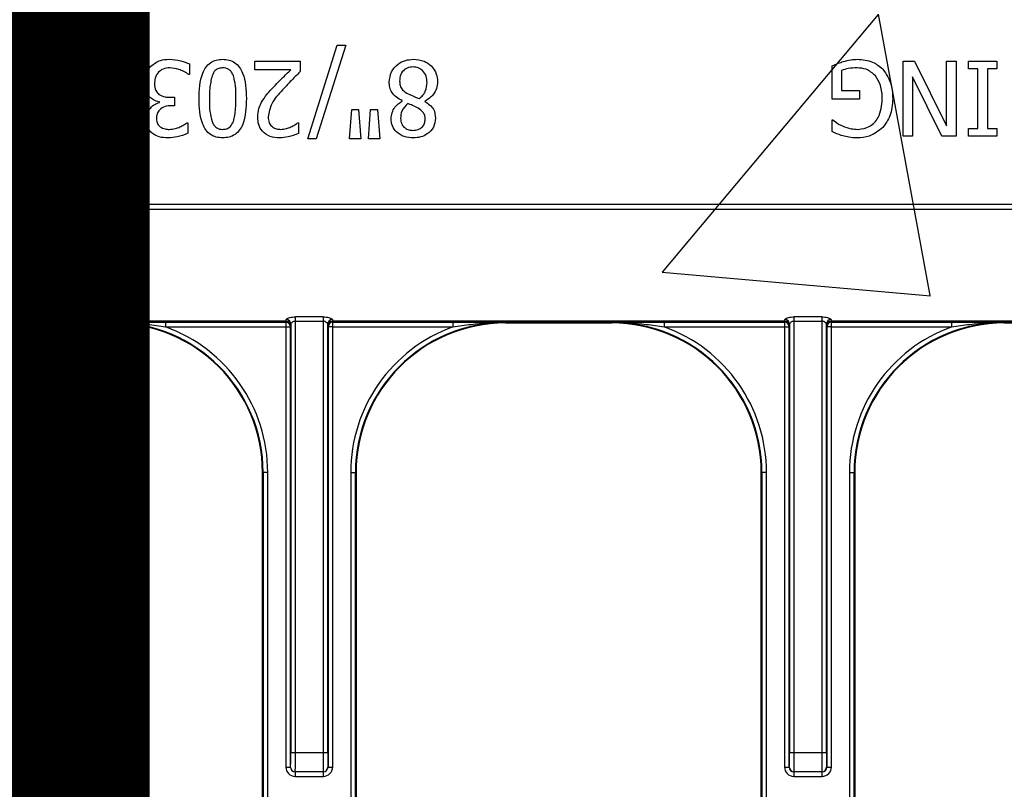
# Model space of a CAD drawing. Units: inches. Extents: x -274 to 3, y -2 to 66.
# Drawn here: x -5 to -3, y 59 to 60 of the extents above; entities that cross this region are included whole.
import ezdxf

# ---------------------------------------------------------------- set-up
doc = ezdxf.new("R2010")
doc.units = ezdxf.units.IN
doc.header["$LTSCALE"] = 0.5
doc.header["$MEASUREMENT"] = 0
doc.layers.get('0').update_dxf_attribs({"lineweight": 30})
doc.layers.add('Conc', color=251, linetype='Continuous')
doc.layers.add('SteelBars', color=5, linetype='Continuous')

msp = doc.modelspace()

# ---------------------------------------------------------------- hatches: boundary and pattern name
at = {"layer": 'Conc'}
h = msp.add_hatch(dxfattribs=at)
h.set_pattern_fill('AR-CONC', color=256, scale=0.75, style=0)
h.set_pattern_definition([(50, (44.018, 0), (5.37945, -0.47064), [0.5625, -6.1875]), (355, (44.018, 0), (-1.04064, 5.64144), [0.45, -4.95]), (100.4514, (44.466, -0.039), (4.33882, 5.1708), [0.47805, -5.25857]), (46.184, (44.018, 1.5), (8.0043, -1.2414), [0.84375, -9.28125]), (96.636, (44.685, 1.3966), (7.01, 7.3059), [0.7171, -7.88785]), (351.184, (44.018, 1.5), (7.01, 7.3059), [0.675, -7.425]), (21, (44.768, 1.125), (4.4768, -3.01964), [0.5625, -6.1875]), (326, (44.768, 1.125), (1.82486, 5.43863), [0.45, -4.95]), (71.4514, (45.141, 0.8734), (6.30167, 2.41898), [0.47805, -5.25857]), (37.5, (44.018, 0), (0.0912, 2.496704), [0, -4.89, 0, -5.025, 0, -4.96875]), (7.5, (44.018, 0), (1.97302, 2.95809), [0, -2.865, 0, -4.7775, 0, -1.89375]), (327.5, (42.3455, 0), (4.00367, -0.16916), [0, -1.875, 0, -5.85, 0, -7.7625]), (317.5, (41.5955, 0), (4.3739, 0.75079), [0, -2.4375, 0, -3.885, 0, -5.5125])])
h.paths.add_polyline_path([(-1.0478, 65.0029), (-9.0478, 65.0029), (-9.0478, 48.0029), (-1.0478, 48.0029)])

# ---------------------------------------------------------------- linework, layer by layer
for p, q in [((-4.6332, 59.9357), (-4.584, 60.0923)), ((-4.5699, 60.0923), (-4.6192, 59.9357)), ((-4.584, 60.0923), (-4.5699, 60.0923)), ((-5.1031, 60.0036), (-5.1031, 60.0654)), ((-5.1031, 60.0654), (-5.0873, 60.0654)), ((-5.0873, 60.0654), (-5.0873, 60.0106)), ((-5.0509, 60.0654), (-5.0351, 60.0654)), ((-5.0509, 60.0034), (-5.0509, 60.0654)), ((-5.0351, 60.0654), (-5.0351, 60.0106)), ((-4.9987, 59.9951), (-4.9987, 60.0654)), ((-4.9987, 60.0654), (-4.9829, 60.0654)), ((-4.9829, 60.0654), (-4.9829, 59.9721)), ((-4.831, 60.0609), (-4.831, 60.0433)), ((-4.7218, 60.0654), (-4.6459, 60.0654)), ((-4.7218, 60.0512), (-4.7218, 60.0654)), ((-4.6459, 60.0654), (-4.6459, 60.048)), ((-3.7566, 60.0021), (-3.7566, 60.0577)), ((-3.6379, 60.0654), (-3.6191, 60.0654)), ((-3.6379, 59.9404), (-3.6379, 60.0654)), ((-3.6191, 60.0654), (-3.5652, 59.9576)), ((-3.5652, 59.9576), (-3.5652, 60.0654)), ((-3.5652, 60.0654), (-3.5493, 60.0654)), ((-3.5493, 60.0654), (-3.5493, 59.9404)), ((-3.5288, 60.0654), (-3.4813, 60.0654)), ((-3.5288, 60.0528), (-3.5288, 60.0654)), ((-3.4813, 60.0654), (-3.4813, 60.0528)), ((-4.831, 60.0433), (-4.8321, 60.0433)), ((-4.6615, 60.0512), (-4.7218, 60.0512)), ((-3.7408, 60.0501), (-3.7408, 60.0164)), ((-3.573, 59.9404), (-3.6221, 60.0394)), ((-3.6221, 60.0394), (-3.6221, 59.9404)), ((-3.5129, 60.0528), (-3.5288, 60.0528)), ((-3.5129, 59.9531), (-3.5129, 60.0528)), ((-3.4813, 60.0528), (-3.4971, 60.0528)), ((-3.4971, 60.0528), (-3.4971, 59.9531)), ((-3.7408, 60.0164), (-3.7107, 60.0164)), ((-3.7107, 60.0164), (-3.7107, 60.0021)), ((-4.8814, 59.9963), (-4.8814, 59.9975)), ((-4.8634, 60.0053), (-4.8563, 60.0053)), ((-4.8563, 59.9911), (-4.8617, 59.9911)), ((-4.8563, 60.0053), (-4.8563, 59.9911)), ((-4.4755, 59.9988), (-4.4755, 59.9993)), ((-4.4374, 59.9987), (-4.4374, 59.9982)), ((-3.7107, 60.0021), (-3.7566, 60.0021)), ((-4.9987, 59.9721), (-4.9987, 59.9819)), ((-4.5636, 59.9357), (-4.5598, 59.9847)), ((-4.5598, 59.9847), (-4.5483, 59.9847)), ((-4.5483, 59.9847), (-4.5446, 59.9357)), ((-4.5319, 59.9357), (-4.5282, 59.9847)), ((-4.5282, 59.9847), (-4.5167, 59.9847)), ((-4.5167, 59.9847), (-4.5129, 59.9357)), ((-4.9829, 59.9721), (-4.9987, 59.9721)), ((-4.8351, 59.9626), (-4.8341, 59.9626)), ((-4.8341, 59.9626), (-4.8341, 59.945)), ((-4.6499, 59.9626), (-4.649, 59.9626)), ((-4.649, 59.9626), (-4.649, 59.9448)), ((-3.7566, 59.9673), (-3.7552, 59.9673)), ((-3.7566, 59.9477), (-3.7566, 59.9673)), ((-3.6221, 59.9404), (-3.6379, 59.9404)), ((-3.5493, 59.9404), (-3.573, 59.9404)), ((-3.5288, 59.9531), (-3.5129, 59.9531)), ((-3.5288, 59.9404), (-3.5288, 59.9531)), ((-3.4813, 59.9404), (-3.5288, 59.9404)), ((-3.4971, 59.9531), (-3.4813, 59.9531)), ((-3.4813, 59.9531), (-3.4813, 59.9404)), ((-4.6192, 59.9357), (-4.6332, 59.9357)), ((-4.5446, 59.9357), (-4.5636, 59.9357)), ((-4.5129, 59.9357), (-4.5319, 59.9357)), ((-1.0478, 59.8259), (-9.0478, 59.8259)), ((-9.0478, 59.8181), (-1.0478, 59.8181)), ((-4.6698, 59.631), (-5.4257, 59.631)), ((-4.6698, 59.6301), (-5.4257, 59.6301)), ((-5.4256, 59.6293), (-4.6699, 59.6293)), ((-5.1365, 59.6279), (-4.959, 59.6279)), ((-4.959, 59.6289), (-4.959, 59.6279)), ((-4.67, 59.6292), (-4.8711, 59.6292)), ((-4.8711, 59.6292), (-4.8711, 59.6213)), ((-4.6699, 59.6293), (-4.67, 59.6292)), ((-4.67, 59.6292), (-4.67, 59.6213)), ((-4.6698, 59.631), (-4.6698, 59.6301)), ((-4.6078, 59.6381), (-4.6539, 59.6381)), ((-4.6539, 59.6309), (-4.6539, 59.6381)), ((-4.6539, 59.6309), (-4.6078, 59.6309)), ((-4.6539, 58.9092), (-4.6539, 59.6309)), ((-4.6078, 59.6381), (-4.6078, 59.6309)), ((-4.6078, 59.6309), (-4.6078, 58.9092)), ((-3.836, 59.631), (-4.5919, 59.631)), ((-4.5919, 59.6301), (-4.5919, 59.631)), ((-3.836, 59.6301), (-4.5919, 59.6301)), ((-4.5917, 59.6293), (-3.8361, 59.6293)), ((-4.5916, 59.6292), (-4.5917, 59.6293)), ((-4.3905, 59.6292), (-4.5916, 59.6292)), ((-4.5916, 59.6213), (-4.5916, 59.6292)), ((-4.3905, 59.6213), (-4.3905, 59.6292)), ((-4.3027, 59.6279), (-4.3027, 59.6289)), ((-4.3027, 59.6279), (-4.1251, 59.6279)), ((-4.1251, 59.6289), (-4.1251, 59.6279)), ((-3.8362, 59.6292), (-4.0373, 59.6292)), ((-4.0373, 59.6292), (-4.0373, 59.6213)), ((-3.8361, 59.6293), (-3.8362, 59.6292)), ((-3.8362, 59.6292), (-3.8362, 59.6213)), ((-3.836, 59.631), (-3.836, 59.6301)), ((-3.774, 59.6381), (-3.82, 59.6381)), ((-3.82, 59.6309), (-3.82, 59.6381)), ((-3.82, 59.6309), (-3.774, 59.6309)), ((-3.82, 58.9092), (-3.82, 59.6309)), ((-3.774, 59.6381), (-3.774, 59.6309)), ((-3.774, 59.6309), (-3.774, 58.9092)), ((-3.0021, 59.631), (-3.758, 59.631)), ((-3.758, 59.6301), (-3.758, 59.631)), ((-3.0021, 59.6301), (-3.758, 59.6301)), ((-3.7579, 59.6293), (-3.0023, 59.6293)), ((-3.7578, 59.6292), (-3.7579, 59.6293)), ((-3.5567, 59.6292), (-3.7578, 59.6292)), ((-3.7578, 59.6213), (-3.7578, 59.6292)), ((-3.5567, 59.6213), (-3.5567, 59.6292)), ((-3.4689, 59.6279), (-3.4689, 59.6289)), ((-3.4689, 59.6279), (-3.2913, 59.6279)), ((-4.8711, 59.6213), (-4.67, 59.6213)), ((-4.67, 59.6213), (-4.6622, 59.6213)), ((-4.67, 59.6213), (-4.67, 58.8857)), ((-4.6622, 59.6213), (-4.6621, 59.6214)), ((-4.6622, 58.8857), (-4.6622, 59.6213)), ((-4.6617, 59.6259), (-4.6617, 58.9092)), ((-4.6, 58.9092), (-4.6, 59.6259)), ((-4.5995, 59.6214), (-4.5994, 59.6213)), ((-4.5994, 59.6213), (-4.5994, 58.8857)), ((-4.5916, 59.6213), (-4.5994, 59.6213)), ((-4.5916, 59.6213), (-4.3905, 59.6213)), ((-4.5916, 58.8857), (-4.5916, 59.6213)), ((-4.0373, 59.6213), (-3.8362, 59.6213)), ((-3.8362, 59.6213), (-3.8362, 58.8857)), ((-3.8362, 59.6213), (-3.8284, 59.6213)), ((-3.8284, 59.6213), (-3.8283, 59.6214)), ((-3.8284, 58.8857), (-3.8284, 59.6213)), ((-3.8278, 59.6259), (-3.8278, 58.9092)), ((-3.7662, 58.9092), (-3.7662, 59.6259)), ((-3.7657, 59.6214), (-3.7656, 59.6213)), ((-3.7656, 59.6213), (-3.7656, 58.8857)), ((-3.7578, 59.6213), (-3.7656, 59.6213)), ((-3.7578, 58.8857), (-3.7578, 59.6213)), ((-3.7578, 59.6213), (-3.5567, 59.6213)), ((-4.709, 58.7796), (-4.709, 59.3779)), ((-4.709, 59.3779), (-4.708, 59.3779)), ((-4.7002, 59.3779), (-4.708, 59.3779)), ((-4.708, 59.3779), (-4.708, 58.7476)), ((-4.7002, 58.7476), (-4.7002, 59.3779)), ((-4.5615, 59.3779), (-4.5537, 59.3779)), ((-4.5615, 59.3779), (-4.5615, 58.7476)), ((-4.5537, 58.7476), (-4.5537, 59.3779)), ((-4.5537, 59.3779), (-4.5527, 59.3779)), ((-4.5527, 59.3779), (-4.5527, 58.7796)), ((-3.8751, 59.3779), (-3.8742, 59.3779)), ((-3.8751, 58.7796), (-3.8751, 59.3779)), ((-3.8663, 59.3779), (-3.8742, 59.3779)), ((-3.8742, 59.3779), (-3.8742, 58.7476)), ((-3.8663, 58.7476), (-3.8663, 59.3779)), ((-3.7276, 59.3779), (-3.7198, 59.3779)), ((-3.7276, 59.3779), (-3.7276, 58.7476)), ((-3.7198, 58.7476), (-3.7198, 59.3779)), ((-3.7198, 59.3779), (-3.7189, 59.3779)), ((-3.7189, 59.3779), (-3.7189, 58.7796)), ((-4.6539, 58.9092), (-4.6617, 58.9092)), ((-4.6078, 58.9092), (-4.6539, 58.9092)), ((-4.6, 58.9092), (-4.6078, 58.9092)), ((-3.82, 58.9092), (-3.8278, 58.9092)), ((-3.774, 58.9092), (-3.82, 58.9092)), ((-3.7662, 58.9092), (-3.774, 58.9092)), ((-4.67, 58.8857), (-4.6622, 58.8857)), ((-4.6621, 58.8857), (-4.6622, 58.8857)), ((-4.6544, 58.8779), (-4.6543, 58.8779)), ((-4.6544, 58.8779), (-4.6544, 58.8701)), ((-4.6544, 58.8701), (-4.6073, 58.8701)), ((-4.6074, 58.8779), (-4.6543, 58.8779)), ((-4.6074, 58.8779), (-4.6073, 58.8779)), ((-4.6073, 58.8701), (-4.6073, 58.8779)), ((-4.5994, 58.8857), (-4.5996, 58.8857)), ((-4.5994, 58.8857), (-4.5916, 58.8857)), ((-3.8362, 58.8857), (-3.8284, 58.8857)), ((-3.8282, 58.8857), (-3.8284, 58.8857)), ((-3.8206, 58.8779), (-3.8204, 58.8779)), ((-3.8206, 58.8779), (-3.8206, 58.8701)), ((-3.8206, 58.8701), (-3.7734, 58.8701)), ((-3.7736, 58.8779), (-3.8204, 58.8779)), ((-3.7736, 58.8779), (-3.7734, 58.8779)), ((-3.7734, 58.8701), (-3.7734, 58.8779)), ((-3.7656, 58.8857), (-3.7657, 58.8857)), ((-3.7656, 58.8857), (-3.7578, 58.8857))]:
    msp.add_line(p, q)
for centre, radius, start, end in [((-4.959, 59.3779), 0.251, 0, 90), ((-4.959, 59.3779), 0.25, 0, 90), ((-4.67, 59.6213), 0.00781, 0.0204, 89.9796), ((-4.6699, 59.6214), 0.00781, 0.0204, 89.9796), ((-4.6698, 59.6232), 0.00782, 0.0864, 89.9726), ((-4.6695, 59.6227), 0.00748, 4.2406, 92.7292), ((-4.6694, 59.6258), 0.00774, 1.0844, 90.5156), ((-4.5923, 59.6258), 0.00774, 89.4844, 178.9156), ((-4.5918, 59.6232), 0.00782, 90.0274, 179.9136), ((-4.5922, 59.6227), 0.00748, 87.2708, 175.7594), ((-4.5917, 59.6214), 0.00781, 90.0204, 179.9796), ((-4.5916, 59.6213), 0.00781, 90.0204, 179.9796), ((-4.3027, 59.3779), 0.251, 90, 180), ((-4.3027, 59.3779), 0.25, 90, 180), ((-4.1251, 59.3779), 0.251, 0, 90), ((-4.1251, 59.3779), 0.25, 0, 90), ((-3.8362, 59.6213), 0.00781, 0.0204, 89.9796), ((-3.8361, 59.6214), 0.00781, 0.0204, 89.9796), ((-3.836, 59.6232), 0.00782, 0.0864, 89.9726), ((-3.8356, 59.6227), 0.00748, 4.2406, 92.7292), ((-3.8356, 59.6258), 0.00774, 1.0844, 90.5156), ((-3.7584, 59.6258), 0.00774, 89.4844, 178.9156), ((-3.758, 59.6232), 0.00782, 90.0274, 179.9136), ((-3.7584, 59.6227), 0.00748, 87.2708, 175.7594), ((-3.7579, 59.6214), 0.00781, 90.0204, 179.9796), ((-3.7578, 59.6213), 0.00781, 90.0204, 179.9796), ((-3.4689, 59.3779), 0.251, 90, 180), ((-3.4689, 59.3779), 0.25, 90, 180), ((-4.959, 59.3779), 0.2588, 0, 70.1631), ((-4.3027, 59.3779), 0.2588, 109.8369, 180), ((-4.1251, 59.3779), 0.2588, 0, 70.1631), ((-3.4689, 59.3779), 0.2588, 109.8369, 180), ((-4.6543, 58.8857), 0.00781, 179.9956, 269.9956), ((-4.6074, 58.8857), 0.00781, 270.0044, 0.0044), ((-3.8204, 58.8857), 0.00781, 179.9956, 269.9956), ((-3.7736, 58.8857), 0.00781, 270.0044, 0.0044)]:
    msp.add_arc(centre, radius, start, end)
for centre, major_axis, ratio, start_param, end_param in [((-4.6699, 59.6371), (0, 0.00781), 0.03491, 3.159046, 3.625764), ((-4.6699, 59.7247), (0, 0.0938), 0.01891, 3.190206, 3.377474), ((-4.5918, 59.7247), (0, 0.0938), 0.01891, 2.905711, 3.092979), ((-4.5917, 59.6371), (0, 0.00781), 0.03491, 2.657421, 3.124139), ((-3.8361, 59.6371), (0, 0.00781), 0.03491, 3.159046, 3.625764), ((-3.8361, 59.7247), (0, 0.0938), 0.01891, 3.190206, 3.377474), ((-3.7579, 59.7247), (0, 0.0938), 0.01891, 2.905711, 3.092979), ((-3.7579, 59.6371), (0, 0.00781), 0.03491, 2.657421, 3.124139), ((-4.6621, 59.6371), (0, 0.0156), 0.017455, 3.159046, 3.625764), ((-4.6621, 59.7247), (0, 0.1016), 0.017455, 3.190206, 3.377474), ((-4.5996, 59.7247), (0, 0.1016), 0.017455, 2.905711, 3.092979), ((-4.5995, 59.6371), (0, 0.0156), 0.017455, 2.657421, 3.124139), ((-3.8283, 59.6371), (0, 0.0156), 0.017455, 3.159046, 3.625764), ((-3.8282, 59.7247), (0, 0.1016), 0.017455, 3.190206, 3.377474), ((-3.7657, 59.7247), (0, 0.1016), 0.017455, 2.905711, 3.092979), ((-3.7657, 59.6371), (0, 0.0156), 0.017455, 2.657421, 3.124139), ((-4.6621, 58.9092), (0, 0.0234), 0.017455, 3.141593, 4.712389), ((-4.6543, 58.9092), (0, 0.0312), 0.013091, 3.141593, 4.712389), ((-4.6074, 58.9092), (0, 0.0312), 0.013091, 1.570796, 3.141593), ((-4.5996, 58.9092), (0, 0.0234), 0.017455, 1.570796, 3.141593), ((-3.8282, 58.9092), (0, 0.0234), 0.017455, 3.141593, 4.712389), ((-3.8204, 58.9092), (0, 0.0312), 0.013091, 3.141593, 4.712389), ((-3.7736, 58.9092), (0, 0.0312), 0.013091, 1.570796, 3.141593), ((-3.7657, 58.9092), (0, 0.0234), 0.017455, 1.570796, 3.141593), ((-4.6544, 58.8857), (-0.0156, 0), 0.999848, 0, 1.570796), ((-4.6544, 58.8857), (0.00782, 0), 0.999543, 3.141593, 4.712389), ((-4.6073, 58.8857), (0.00782, 0), 0.999543, 4.712389, 6.283185), ((-4.6073, 58.8857), (0.0156, 0), 0.999848, 4.712389, 6.283185), ((-3.8206, 58.8857), (-0.0156, 0), 0.999848, 0, 1.570796), ((-3.8206, 58.8857), (0.00782, 0), 0.999543, 3.141593, 4.712389), ((-3.7734, 58.8857), (0.00782, 0), 0.999543, 4.712389, 6.283185), ((-3.7734, 58.8857), (0.0156, 0), 0.999848, 4.712389, 6.283185)]:
    msp.add_ellipse(centre, major_axis=major_axis, ratio=ratio, start_param=start_param, end_param=end_param)
for points, knots in [([(-4.9069, 60.0288), (-4.9064, 60.0346), (-4.9053, 60.0452), (-4.8988, 60.0534), (-4.8959, 60.057)], [0, 0, 0, 0, 0.559359, 1, 1, 1, 1]), ([(-4.8959, 60.057), (-4.8907, 60.0609), (-4.8816, 60.0678), (-4.8702, 60.0683), (-4.8651, 60.0686)], [0, 0, 0, 0, 0.558086, 1, 1, 1, 1]), ([(-4.8651, 60.0686), (-4.8585, 60.0682), (-4.8467, 60.0674), (-4.8358, 60.0629), (-4.831, 60.0609)], [0, 0, 0, 0, 0.559855, 1, 1, 1, 1]), ([(-4.8152, 60.0029), (-4.8147, 60.0176), (-4.8142, 60.0359), (-4.8043, 60.0555), (-4.7966, 60.0633), (-4.7865, 60.0679), (-4.7792, 60.0684), (-4.7756, 60.0686)], [0, 0, 0, 0, 0.499442, 0.624713, 0.749751, 0.874744, 1, 1, 1, 1]), ([(-4.7756, 60.0686), (-4.772, 60.0684), (-4.7647, 60.0679), (-4.7547, 60.0633), (-4.7469, 60.0555), (-4.7371, 60.036), (-4.7365, 60.0177), (-4.736, 60.003)], [0, 0, 0, 0, 0.125257, 0.250243, 0.375256, 0.500569, 1, 1, 1, 1]), ([(-4.4971, 60.0307), (-4.4964, 60.0365), (-4.495, 60.0481), (-4.4837, 60.0606), (-4.4704, 60.0676), (-4.4613, 60.0683), (-4.4568, 60.0686)], [0, 0, 0, 0, 0.2793851, 0.5589288, 0.779296, 1, 1, 1, 1]), ([(-4.4571, 60.0559), (-4.4606, 60.0556), (-4.4675, 60.055), (-4.4754, 60.0486), (-4.4792, 60.0404), (-4.4796, 60.035), (-4.4797, 60.0323)], [0, 0, 0, 0, 0.279903, 0.558851, 0.779152, 1, 1, 1, 1]), ([(-4.4338, 60.0298), (-4.4341, 60.0334), (-4.4347, 60.0408), (-4.4405, 60.0495), (-4.4484, 60.0551), (-4.4542, 60.0557), (-4.4571, 60.0559)], [0, 0, 0, 0, 0.280323, 0.5599, 0.779864, 1, 1, 1, 1]), ([(-4.4568, 60.0686), (-4.4506, 60.0682), (-4.4396, 60.0674), (-4.4309, 60.0607), (-4.4271, 60.0578)], [0, 0, 0, 0, 0.560194, 1, 1, 1, 1]), ([(-4.4271, 60.0578), (-4.4236, 60.0534), (-4.4175, 60.0454), (-4.4167, 60.0355), (-4.4164, 60.0311)], [0, 0, 0, 0, 0.558599, 1, 1, 1, 1]), ([(-3.7566, 60.0577), (-3.7532, 60.0592), (-3.7472, 60.0619), (-3.7409, 60.0639), (-3.7381, 60.0648)], [0, 0, 0, 0, 0.560098, 1, 1, 1, 1]), ([(-3.7381, 60.0648), (-3.7339, 60.0661), (-3.7263, 60.0683), (-3.7184, 60.0685), (-3.715, 60.0686)], [0, 0, 0, 0, 0.560021, 1, 1, 1, 1]), ([(-3.715, 60.0686), (-3.7059, 60.068), (-3.6897, 60.0668), (-3.6772, 60.0566), (-3.6717, 60.0521)], [0, 0, 0, 0, 0.5602769, 1, 1, 1, 1]), ([(-4.8827, 60.0474), (-4.885, 60.0441), (-4.8892, 60.0382), (-4.8894, 60.0311), (-4.8895, 60.0279)], [0, 0, 0, 0, 0.558653, 1, 1, 1, 1]), ([(-4.8639, 60.0544), (-4.8678, 60.0541), (-4.8748, 60.0536), (-4.8803, 60.0493), (-4.8827, 60.0474)], [0, 0, 0, 0, 0.561065, 1, 1, 1, 1]), ([(-4.8321, 60.0433), (-4.8377, 60.0466), (-4.8475, 60.0526), (-4.8589, 60.0538), (-4.8639, 60.0544)], [0, 0, 0, 0, 0.560237, 1, 1, 1, 1]), ([(-4.7934, 60.0411), (-4.795, 60.0341), (-4.7978, 60.0215), (-4.7978, 60.0085), (-4.7978, 60.0029)], [0, 0, 0, 0, 0.559221, 1, 1, 1, 1]), ([(-4.7756, 60.0544), (-4.7778, 60.0542), (-4.7823, 60.0539), (-4.7895, 60.0496), (-4.7919, 60.0443), (-4.7934, 60.0411)], [0, 0, 0, 0, 0.280803, 0.560752, 1, 1, 1, 1]), ([(-4.7576, 60.0409), (-4.7585, 60.0429), (-4.7603, 60.0471), (-4.7648, 60.0517), (-4.7703, 60.0541), (-4.7738, 60.0543), (-4.7756, 60.0544)], [0, 0, 0, 0, 0.280249, 0.55975, 0.779624, 1, 1, 1, 1]), ([(-4.7534, 60.003), (-4.7533, 60.0102), (-4.7532, 60.023), (-4.7562, 60.0354), (-4.7576, 60.0409)], [0, 0, 0, 0, 0.560683, 1, 1, 1, 1]), ([(-4.6942, 60.0186), (-4.6882, 60.0248), (-4.6776, 60.036), (-4.6664, 60.0465), (-4.6615, 60.0512)], [0, 0, 0, 0, 0.559958, 1, 1, 1, 1]), ([(-4.6459, 60.048), (-4.6515, 60.0425), (-4.6617, 60.0326), (-4.6712, 60.0222), (-4.6754, 60.0176)], [0, 0, 0, 0, 0.560024, 1, 1, 1, 1]), ([(-3.7147, 60.0544), (-3.7197, 60.0542), (-3.7286, 60.054), (-3.7371, 60.0513), (-3.7408, 60.0501)], [0, 0, 0, 0, 0.5604116, 1, 1, 1, 1]), ([(-3.6843, 60.0409), (-3.6892, 60.0453), (-3.6979, 60.0532), (-3.7096, 60.054), (-3.7147, 60.0544)], [0, 0, 0, 0, 0.558367, 1, 1, 1, 1]), ([(-3.6728, 60.0022), (-3.6731, 60.01), (-3.6736, 60.024), (-3.681, 60.0357), (-3.6843, 60.0409)], [0, 0, 0, 0, 0.560582, 1, 1, 1, 1]), ([(-3.6717, 60.0521), (-3.6662, 60.0437), (-3.6562, 60.0286), (-3.6556, 60.0106), (-3.6553, 60.0027)], [0, 0, 0, 0, 0.557985, 1, 1, 1, 1]), ([(-4.8982, 60.0056), (-4.9011, 60.0095), (-4.9064, 60.0164), (-4.9068, 60.025), (-4.9069, 60.0288)], [0, 0, 0, 0, 0.558154, 1, 1, 1, 1]), ([(-4.8895, 60.0279), (-4.8894, 60.024), (-4.8891, 60.0169), (-4.8842, 60.012), (-4.8821, 60.0098)], [0, 0, 0, 0, 0.561036, 1, 1, 1, 1]), ([(-4.4755, 59.9993), (-4.4788, 60.0012), (-4.4855, 60.0048), (-4.493, 60.0126), (-4.4967, 60.0218), (-4.497, 60.0277), (-4.4971, 60.0307)], [0, 0, 0, 0, 0.280428, 0.560065, 0.779832, 1, 1, 1, 1]), ([(-4.4797, 60.0323), (-4.4796, 60.0297), (-4.4794, 60.0245), (-4.4747, 60.0161), (-4.4688, 60.0128), (-4.4653, 60.0107)], [0, 0, 0, 0, 0.280652, 0.559468, 1, 1, 1, 1]), ([(-4.4473, 60.0029), (-4.445, 60.0047), (-4.4405, 60.0085), (-4.435, 60.0176), (-4.4343, 60.0251), (-4.4338, 60.0298)], [0, 0, 0, 0, 0.280482, 0.560812, 1, 1, 1, 1]), ([(-4.4164, 60.0311), (-4.4168, 60.0273), (-4.4175, 60.0197), (-4.424, 60.0073), (-4.4323, 60.0019), (-4.4374, 59.9987)], [0, 0, 0, 0, 0.280677, 0.561329, 1, 1, 1, 1]), ([(-5.0873, 60.0106), (-5.0874, 60.0066), (-5.0874, 59.9996), (-5.0856, 59.9928), (-5.0848, 59.9898)], [0, 0, 0, 0, 0.561088, 1, 1, 1, 1]), ([(-5.0351, 60.0106), (-5.0351, 60.0066), (-5.0352, 59.9996), (-5.0334, 59.9928), (-5.0326, 59.9898)], [0, 0, 0, 0, 0.561088, 1, 1, 1, 1]), ([(-4.8821, 60.0098), (-4.8788, 60.0082), (-4.8728, 60.0054), (-4.8663, 60.0053), (-4.8634, 60.0053)], [0, 0, 0, 0, 0.557805, 1, 1, 1, 1]), ([(-4.7107, 59.997), (-4.7079, 60.0013), (-4.703, 60.0089), (-4.6968, 60.0156), (-4.6942, 60.0186)], [0, 0, 0, 0, 0.559773, 1, 1, 1, 1]), ([(-4.6754, 60.0176), (-4.6823, 60.0103), (-4.6945, 59.9974), (-4.6981, 59.98), (-4.6996, 59.9724)], [0, 0, 0, 0, 0.562599, 1, 1, 1, 1]), ([(-4.4653, 60.0107), (-4.4619, 60.0092), (-4.456, 60.0065), (-4.45, 60.004), (-4.4473, 60.0029)], [0, 0, 0, 0, 0.55983, 1, 1, 1, 1]), ([(-5.0954, 59.9769), (-5.0981, 59.9815), (-5.1029, 59.9898), (-5.1031, 59.9994), (-5.1031, 60.0036)], [0, 0, 0, 0, 0.557807, 1, 1, 1, 1]), ([(-5.0848, 59.9898), (-5.084, 59.9885), (-5.0826, 59.9861), (-5.0779, 59.9834), (-5.0742, 59.9833), (-5.072, 59.9831)], [0, 0, 0, 0, 0.2801858, 0.5597153, 1, 1, 1, 1]), ([(-5.072, 59.9831), (-5.0696, 59.9835), (-5.0649, 59.9842), (-5.0577, 59.9887), (-5.0533, 59.9928), (-5.0506, 59.9954)], [0, 0, 0, 0, 0.279211, 0.559482, 1, 1, 1, 1]), ([(-5.0506, 59.9954), (-5.0507, 59.9969), (-5.0509, 59.9996), (-5.0509, 60.0023), (-5.0509, 60.0034)], [0, 0, 0, 0, 0.560011, 1, 1, 1, 1]), ([(-5.0326, 59.9898), (-5.0318, 59.9885), (-5.0304, 59.9861), (-5.0257, 59.9834), (-5.022, 59.9833), (-5.0198, 59.9831)], [0, 0, 0, 0, 0.2802125, 0.559705, 1, 1, 1, 1]), ([(-5.0198, 59.9831), (-5.0175, 59.9835), (-5.0128, 59.9841), (-5.0057, 59.9886), (-5.0014, 59.9927), (-4.9987, 59.9951)], [0, 0, 0, 0, 0.279182, 0.559454, 1, 1, 1, 1]), ([(-4.9038, 59.9679), (-4.9034, 59.9715), (-4.9027, 59.9788), (-4.8968, 59.9874), (-4.8896, 59.9936), (-4.8841, 59.9954), (-4.8814, 59.9963)], [0, 0, 0, 0, 0.279684, 0.559471, 0.779823, 1, 1, 1, 1]), ([(-4.8814, 59.9975), (-4.8849, 59.9984), (-4.8911, 59.9999), (-4.896, 60.0039), (-4.8982, 60.0056)], [0, 0, 0, 0, 0.560327, 1, 1, 1, 1]), ([(-4.8617, 59.9911), (-4.8651, 59.9908), (-4.8721, 59.9903), (-4.8808, 59.9854), (-4.8858, 59.9776), (-4.8862, 59.9722), (-4.8864, 59.9694)], [0, 0, 0, 0, 0.280629, 0.560019, 0.779574, 1, 1, 1, 1]), ([(-4.7756, 59.9373), (-4.7792, 59.9375), (-4.7864, 59.9379), (-4.7965, 59.9425), (-4.8042, 59.9504), (-4.814, 59.9699), (-4.8147, 59.9882), (-4.8152, 60.0029)], [0, 0, 0, 0, 0.125248, 0.250262, 0.375306, 0.500613, 1, 1, 1, 1]), ([(-4.7978, 60.0029), (-4.7978, 59.9956), (-4.7979, 59.9826), (-4.7947, 59.9701), (-4.7934, 59.9646)], [0, 0, 0, 0, 0.560563, 1, 1, 1, 1]), ([(-4.736, 60.003), (-4.7364, 59.9883), (-4.7369, 59.9699), (-4.7468, 59.9503), (-4.7546, 59.9425), (-4.7647, 59.9379), (-4.772, 59.9375), (-4.7756, 59.9373)], [0, 0, 0, 0, 0.499474, 0.624765, 0.749763, 0.874748, 1, 1, 1, 1]), ([(-4.7577, 59.9647), (-4.7561, 59.9718), (-4.7534, 59.9844), (-4.7534, 59.9973), (-4.7534, 60.003)], [0, 0, 0, 0, 0.559152, 1, 1, 1, 1]), ([(-4.7171, 59.9719), (-4.7167, 59.9768), (-4.7162, 59.9856), (-4.7124, 59.9936), (-4.7107, 59.997)], [0, 0, 0, 0, 0.559655, 1, 1, 1, 1]), ([(-4.494, 59.9692), (-4.4936, 59.9726), (-4.4928, 59.9794), (-4.4872, 59.9906), (-4.4799, 59.9957), (-4.4755, 59.9988)], [0, 0, 0, 0, 0.280554, 0.561428, 1, 1, 1, 1]), ([(-4.4658, 59.9946), (-4.4699, 59.9908), (-4.4772, 59.9839), (-4.4778, 59.9739), (-4.4781, 59.9696)], [0, 0, 0, 0, 0.558388, 1, 1, 1, 1]), ([(-4.4486, 59.9867), (-4.4517, 59.9883), (-4.4573, 59.9913), (-4.4632, 59.9936), (-4.4658, 59.9946)], [0, 0, 0, 0, 0.560101, 1, 1, 1, 1]), ([(-4.4374, 59.9982), (-4.4318, 59.9943), (-4.4217, 59.9875), (-4.4202, 59.9756), (-4.4196, 59.9703)], [0, 0, 0, 0, 0.56036, 1, 1, 1, 1]), ([(-3.7134, 59.9515), (-3.7065, 59.9525), (-3.6928, 59.9544), (-3.6755, 59.9738), (-3.6738, 59.9915), (-3.6728, 60.0022)], [0, 0, 0, 0, 0.279719, 0.5600003, 1, 1, 1, 1]), ([(-3.6553, 60.0027), (-3.656, 59.9928), (-3.6571, 59.9752), (-3.6673, 59.9609), (-3.6718, 59.9546)], [0, 0, 0, 0, 0.560173, 1, 1, 1, 1]), ([(-5.0761, 59.9689), (-5.0802, 59.9692), (-5.0876, 59.9697), (-5.093, 59.9747), (-5.0954, 59.9769)], [0, 0, 0, 0, 0.560143, 1, 1, 1, 1]), ([(-5.0479, 59.985), (-5.0523, 59.9802), (-5.06, 59.9717), (-5.0712, 59.9698), (-5.0761, 59.9689)], [0, 0, 0, 0, 0.56194, 1, 1, 1, 1]), ([(-5.0239, 59.9689), (-5.0268, 59.9691), (-5.0325, 59.9696), (-5.0423, 59.9741), (-5.0458, 59.9809), (-5.0479, 59.985)], [0, 0, 0, 0, 0.281217, 0.56202, 1, 1, 1, 1]), ([(-4.9987, 59.9819), (-5.0027, 59.978), (-5.0098, 59.971), (-5.0196, 59.9695), (-5.0239, 59.9689)], [0, 0, 0, 0, 0.561463, 1, 1, 1, 1]), ([(-4.437, 59.9685), (-4.4371, 59.9706), (-4.4374, 59.9749), (-4.4413, 59.9817), (-4.4458, 59.9848), (-4.4486, 59.9867)], [0, 0, 0, 0, 0.280392, 0.560125, 1, 1, 1, 1]), ([(-4.8927, 59.9444), (-4.8946, 59.9461), (-4.8984, 59.9494), (-4.9029, 59.9574), (-4.9034, 59.9639), (-4.9038, 59.9679)], [0, 0, 0, 0, 0.280426, 0.560558, 1, 1, 1, 1]), ([(-4.8864, 59.9694), (-4.8861, 59.9664), (-4.8855, 59.9609), (-4.8816, 59.9571), (-4.8799, 59.9555)], [0, 0, 0, 0, 0.559381, 1, 1, 1, 1]), ([(-4.8473, 59.9555), (-4.8449, 59.9567), (-4.8407, 59.9587), (-4.8368, 59.9614), (-4.8351, 59.9626)], [0, 0, 0, 0, 0.559829, 1, 1, 1, 1]), ([(-4.7934, 59.9646), (-4.7925, 59.9625), (-4.7907, 59.9585), (-4.7862, 59.954), (-4.7808, 59.9518), (-4.7773, 59.9516), (-4.7756, 59.9515)], [0, 0, 0, 0, 0.2802877, 0.5597814, 0.7797619, 1, 1, 1, 1]), ([(-4.7756, 59.9515), (-4.7734, 59.9517), (-4.7689, 59.952), (-4.7617, 59.9562), (-4.7592, 59.9615), (-4.7577, 59.9647)], [0, 0, 0, 0, 0.280845, 0.560563, 1, 1, 1, 1]), ([(-4.6805, 59.9373), (-4.6858, 59.9376), (-4.6965, 59.9383), (-4.7094, 59.947), (-4.7162, 59.9593), (-4.7168, 59.9677), (-4.7171, 59.9719)], [0, 0, 0, 0, 0.280508, 0.559333, 0.779328, 1, 1, 1, 1]), ([(-4.6996, 59.9724), (-4.6994, 59.9691), (-4.699, 59.9632), (-4.6953, 59.9586), (-4.6937, 59.9566)], [0, 0, 0, 0, 0.560247, 1, 1, 1, 1]), ([(-4.6937, 59.9566), (-4.6912, 59.9549), (-4.6867, 59.9519), (-4.6813, 59.9516), (-4.6789, 59.9515)], [0, 0, 0, 0, 0.558549, 1, 1, 1, 1]), ([(-4.6616, 59.9555), (-4.6593, 59.9567), (-4.6552, 59.9587), (-4.6515, 59.9614), (-4.6499, 59.9626)], [0, 0, 0, 0, 0.5597792, 1, 1, 1, 1]), ([(-4.4568, 59.9373), (-4.462, 59.9376), (-4.4723, 59.9383), (-4.4849, 59.946), (-4.4928, 59.9571), (-4.4936, 59.9652), (-4.494, 59.9692)], [0, 0, 0, 0, 0.280624, 0.56001, 0.779899, 1, 1, 1, 1]), ([(-4.4781, 59.9696), (-4.4778, 59.9665), (-4.4771, 59.9605), (-4.4716, 59.9537), (-4.4645, 59.9503), (-4.4597, 59.9501), (-4.4574, 59.9499)], [0, 0, 0, 0, 0.2796181, 0.5588515, 0.7791071, 1, 1, 1, 1]), ([(-4.4574, 59.9499), (-4.4545, 59.9502), (-4.4486, 59.9506), (-4.4416, 59.9552), (-4.4375, 59.9616), (-4.4372, 59.9662), (-4.437, 59.9685)], [0, 0, 0, 0, 0.28045, 0.559822, 0.779607, 1, 1, 1, 1]), ([(-4.4196, 59.9703), (-4.4203, 59.9651), (-4.4216, 59.9547), (-4.4323, 59.9438), (-4.4445, 59.9381), (-4.4527, 59.9375), (-4.4568, 59.9373)], [0, 0, 0, 0, 0.279106, 0.558645, 0.779145, 1, 1, 1, 1]), ([(-3.7552, 59.9673), (-3.7524, 59.9651), (-3.7475, 59.961), (-3.7418, 59.9583), (-3.7393, 59.9572)], [0, 0, 0, 0, 0.559927, 1, 1, 1, 1]), ([(-3.7393, 59.9572), (-3.7346, 59.9553), (-3.7262, 59.9521), (-3.7173, 59.9517), (-3.7134, 59.9515)], [0, 0, 0, 0, 0.5597544, 1, 1, 1, 1]), ([(-4.8666, 59.9373), (-4.8718, 59.9374), (-4.8811, 59.9377), (-4.8891, 59.9424), (-4.8927, 59.9444)], [0, 0, 0, 0, 0.560378, 1, 1, 1, 1]), ([(-4.8799, 59.9555), (-4.8773, 59.9541), (-4.8726, 59.9517), (-4.8673, 59.9516), (-4.8649, 59.9515)], [0, 0, 0, 0, 0.558238, 1, 1, 1, 1]), ([(-4.8341, 59.945), (-4.84, 59.9426), (-4.8504, 59.9383), (-4.8616, 59.9376), (-4.8666, 59.9373)], [0, 0, 0, 0, 0.559752, 1, 1, 1, 1]), ([(-4.8649, 59.9515), (-4.8615, 59.9518), (-4.8554, 59.9523), (-4.8498, 59.9545), (-4.8473, 59.9555)], [0, 0, 0, 0, 0.559507, 1, 1, 1, 1]), ([(-4.649, 59.9448), (-4.6547, 59.9425), (-4.6648, 59.9384), (-4.6757, 59.9376), (-4.6805, 59.9373)], [0, 0, 0, 0, 0.5600278, 1, 1, 1, 1]), ([(-4.6789, 59.9515), (-4.6756, 59.9518), (-4.6696, 59.9524), (-4.6641, 59.9546), (-4.6616, 59.9555)], [0, 0, 0, 0, 0.559479, 1, 1, 1, 1]), ([(-3.7388, 59.9406), (-3.7422, 59.9418), (-3.7482, 59.9438), (-3.7541, 59.9466), (-3.7566, 59.9477)], [0, 0, 0, 0, 0.559925, 1, 1, 1, 1]), ([(-3.7154, 59.9373), (-3.7198, 59.9374), (-3.7278, 59.9378), (-3.7354, 59.9397), (-3.7388, 59.9406)], [0, 0, 0, 0, 0.559866, 1, 1, 1, 1]), ([(-3.6718, 59.9546), (-3.679, 59.9489), (-3.6919, 59.9387), (-3.7082, 59.9377), (-3.7154, 59.9373)], [0, 0, 0, 0, 0.558372, 1, 1, 1, 1]), ([(-4.8711, 59.6292), (-4.8816, 59.6291), (-4.9111, 59.6291), (-4.94, 59.629), (-4.9588, 59.6289), (-4.959, 59.6289)], [0, 0, 0, 0, 0.351285, 0.993071, 1, 1, 1, 1]), ([(-4.959, 59.6289), (-4.9587, 59.6289), (-4.9396, 59.6289), (-4.9102, 59.6273), (-4.8812, 59.6229), (-4.8711, 59.6213)], [0, 0, 0, 0, 0.007107, 0.654822, 1, 1, 1, 1]), ([(-4.6695, 59.6335), (-4.6694, 59.6338), (-4.6691, 59.6346), (-4.6669, 59.6359), (-4.6633, 59.6371), (-4.6588, 59.638), (-4.6555, 59.6381), (-4.6539, 59.6381)], [0, 0, 0, 0, 0.159935, 0.377037, 0.585641, 0.791055, 1, 1, 1, 1]), ([(-4.6539, 59.6309), (-4.6546, 59.6309), (-4.6554, 59.6308), (-4.657, 59.6304), (-4.6586, 59.6297), (-4.6604, 59.6284), (-4.6615, 59.6271), (-4.6616, 59.6263), (-4.6617, 59.6259)], [0, 0, 0, 0, 0.168299, 0.190069, 0.386978, 0.600005, 0.83027, 1, 1, 1, 1]), ([(-4.6078, 59.6381), (-4.607, 59.6381), (-4.6044, 59.6381), (-4.6001, 59.6375), (-4.5958, 59.6363), (-4.5928, 59.6348), (-4.5924, 59.634), (-4.5922, 59.6335)], [0, 0, 0, 0, 0.104173, 0.330224, 0.560062, 0.781933, 1, 1, 1, 1]), ([(-4.6, 59.6259), (-4.6001, 59.6264), (-4.6003, 59.6273), (-4.6018, 59.6289), (-4.6037, 59.6301), (-4.6055, 59.6307), (-4.6068, 59.6309), (-4.6074, 59.6309), (-4.6078, 59.6309)], [0, 0, 0, 0, 0.2317176, 0.4652693, 0.6949796, 0.8629935, 0.906085, 1, 1, 1, 1]), ([(-4.3027, 59.6289), (-4.3029, 59.6289), (-4.3216, 59.629), (-4.3505, 59.6291), (-4.3801, 59.6291), (-4.3905, 59.6292)], [0, 0, 0, 0, 0.006929, 0.648715, 1, 1, 1, 1]), ([(-4.3905, 59.6213), (-4.3804, 59.6229), (-4.3515, 59.6273), (-4.3221, 59.6289), (-4.3029, 59.6289), (-4.3027, 59.6289)], [0, 0, 0, 0, 0.345178, 0.992893, 1, 1, 1, 1]), ([(-4.0373, 59.6292), (-4.0478, 59.6291), (-4.0773, 59.6291), (-4.1062, 59.629), (-4.1249, 59.6289), (-4.1251, 59.6289)], [0, 0, 0, 0, 0.351285, 0.993071, 1, 1, 1, 1]), ([(-4.1251, 59.6289), (-4.1249, 59.6289), (-4.1057, 59.6289), (-4.0764, 59.6273), (-4.0474, 59.6229), (-4.0373, 59.6213)], [0, 0, 0, 0, 0.007107, 0.654822, 1, 1, 1, 1]), ([(-3.8356, 59.6335), (-3.8355, 59.6338), (-3.8352, 59.6346), (-3.833, 59.6359), (-3.8295, 59.6371), (-3.825, 59.638), (-3.8217, 59.6381), (-3.82, 59.6381)], [0, 0, 0, 0, 0.159935, 0.377037, 0.585641, 0.791055, 1, 1, 1, 1]), ([(-3.82, 59.6309), (-3.8208, 59.6309), (-3.8216, 59.6308), (-3.8232, 59.6304), (-3.8248, 59.6297), (-3.8265, 59.6284), (-3.8276, 59.6271), (-3.8278, 59.6263), (-3.8278, 59.6259)], [0, 0, 0, 0, 0.168299, 0.190069, 0.386978, 0.600005, 0.83027, 1, 1, 1, 1]), ([(-3.774, 59.6381), (-3.7731, 59.6381), (-3.7705, 59.6381), (-3.7662, 59.6375), (-3.762, 59.6363), (-3.759, 59.6348), (-3.7586, 59.634), (-3.7583, 59.6335)], [0, 0, 0, 0, 0.104173, 0.330224, 0.560062, 0.781933, 1, 1, 1, 1]), ([(-3.7662, 59.6259), (-3.7663, 59.6264), (-3.7665, 59.6273), (-3.7679, 59.6289), (-3.7699, 59.6301), (-3.7716, 59.6307), (-3.7729, 59.6309), (-3.7736, 59.6309), (-3.774, 59.6309)], [0, 0, 0, 0, 0.231718, 0.465269, 0.69498, 0.862994, 0.906085, 1, 1, 1, 1]), ([(-3.4689, 59.6289), (-3.4691, 59.6289), (-3.4878, 59.629), (-3.5167, 59.6291), (-3.5462, 59.6291), (-3.5567, 59.6292)], [0, 0, 0, 0, 0.006929, 0.648715, 1, 1, 1, 1]), ([(-3.5567, 59.6213), (-3.5466, 59.6229), (-3.5176, 59.6273), (-3.4883, 59.6289), (-3.4691, 59.6289), (-3.4689, 59.6289)], [0, 0, 0, 0, 0.345178, 0.992893, 1, 1, 1, 1])]:
    msp.add_open_spline(points, degree=3, knots=knots)
at = {"layer": 'SteelBars', "const_width": 0.3}
msp.add_lwpolyline([(-5.0478, 65.0029), (-5.0478, 48.5029)], dxfattribs=at)

doc.saveas('drawing.dxf')
